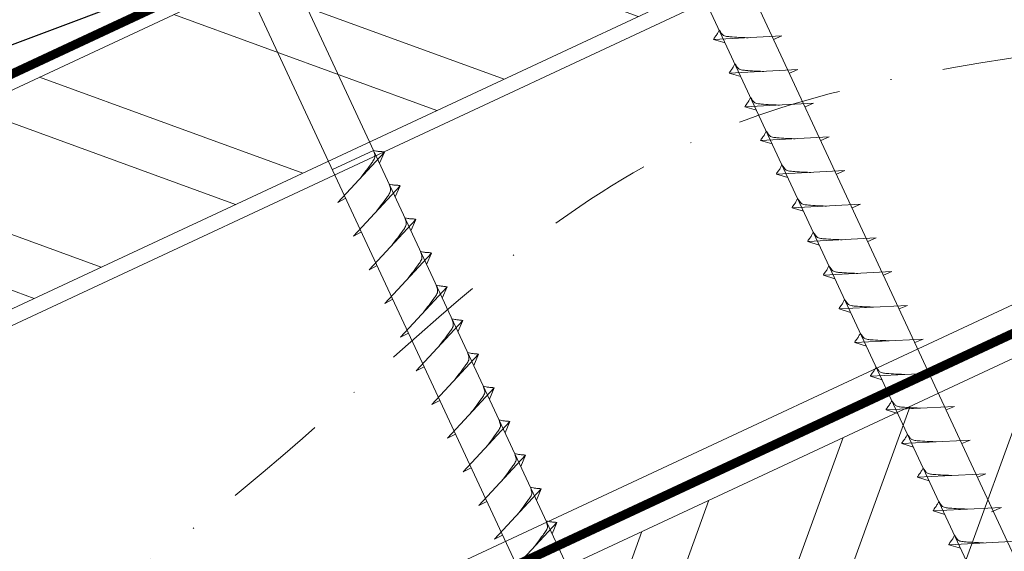
# Model space of a CAD drawing. Units: millimetres. Extents: x 0 to 70034, y 0 to 4832.
# Drawn here: x 66940 to 67059, y 599 to 664 of the extents above; entities that cross this region are included whole.
import ezdxf

# ---------------------------------------------------------------- set-up
doc = ezdxf.new("R2010")
doc.units = ezdxf.units.MM
doc.linetypes.add('STRICHPUNKT', pattern=[25.4, 12.7, -6.35, 0, -6.35])
doc.linetypes.add('Trennlage', pattern=[30, 12, -18])
for name, color, linetype, lineweight, true_color in [('01_PREFA-Dachprodukt', 7, 'Continuous', 25, 0xe1000f), ('02_Nägel', 7, 'Continuous', 15, 0xff7f7f), ('04_Trennlage', 7, 'Continuous', 25, 0x505f69), ('04_Trennlage_Linie', 7, 'Continuous', 0, 0x505f69), ('04_Unterdach', 7, 'Continuous', 25, 0x505f69), ('04_Unterdach_Linie', 7, 'Continuous', 0, 0x505f69), ('06_Holz', 7, 'Continuous', 15, 0x8296a0), ('06_Holzschfraffur', 7, 'Continuous', 13, 0xdce6eb), ('09_Luft', 7, 'Continuous', 5, 0x8296a0)]:
    doc.layers.add(name, color=color, linetype=linetype, lineweight=lineweight, true_color=true_color)

msp = doc.modelspace()

# ---------------------------------------------------------------- hatches: boundary and pattern name
at = {"layer": '06_Holzschfraffur'}
h = msp.add_hatch(dxfattribs=at)
h.set_pattern_fill('ANSI32', color=256, scale=2, angle=295, style=0)
h.set_pattern_definition([(340, (59570.944, -2478.66), (6.515484, 17.901144), []), (340, (59574.74, -2486.8), (6.515484, 17.901144), [])])
h.paths.add_polyline_path([(66925.708, 649.016), (66935.851, 627.264), (67085.392, 696.996), (67075.249, 718.748)])
h = msp.add_hatch(dxfattribs=at)
h.set_pattern_fill('ANSI32', color=256, scale=2, angle=25, style=0)
h.set_pattern_definition([(70, (59456.27, -2621.218), (-17.901144, 6.515484), []), (70, (59464.408, -2617.422), (-17.901144, 6.515484), [])])
h.paths.add_polyline_path([(67120.257, 624.171), (67110.115, 645.923), (66960.574, 576.191), (66970.717, 554.439)])

# ---------------------------------------------------------------- linework, layer by layer
at = {"layer": '01_PREFA-Dachprodukt', "elevation": 24.375}
msp.add_lwpolyline([(66953.264, 666.009), (66846.446, 625.972, 0.414214), (66845.34, 622.613), (66845.68, 621.94, 0.414214), (66849.038, 620.834), (66861.1, 624.319)], format="xyb", dxfattribs=at)
at = {"layer": '02_Nägel'}
for p, q in [((67032.171, 661.689, 24.76), (67023.881, 661.249, 24.76)), ((67032.171, 661.689, 24.76), (67031.162, 661.251, 24.76)), ((67023.881, 661.249, 24.76), (67025.285, 660.841, 24.76)), ((67034.073, 657.611, 24.76), (67025.782, 657.17, 24.76)), ((67025.782, 657.17, 24.76), (67027.186, 656.762, 24.76)), ((67034.073, 657.611, 24.76), (67033.064, 657.173, 24.76)), ((67035.975, 653.533, 24.76), (67027.684, 653.092, 24.76)), ((67027.684, 653.092, 24.76), (67029.088, 652.684, 24.76)), ((67035.975, 653.533, 24.76), (67034.965, 653.094, 24.76)), ((67037.877, 649.454, 24.76), (67029.586, 649.014, 24.76)), ((67029.586, 649.014, 24.76), (67030.99, 648.605, 24.76)), ((67037.877, 649.454, 24.76), (67036.867, 649.016, 24.76)), ((66982.648, 647.822, 24.76), (66977.664, 645.497, 24.76)), ((66978.298, 641.533, 24.76), (66983.965, 647.601, 24.76)), ((66983.965, 647.601, 24.76), (66983.375, 646.263, 24.76)), ((67039.778, 645.376, 24.76), (67031.488, 644.935, 24.76)), ((67031.488, 644.935, 24.76), (67032.892, 644.527, 24.76)), ((67039.778, 645.376, 24.76), (67038.769, 644.938, 24.76)), ((66980.2, 637.455, 24.76), (66985.867, 643.522, 24.76)), ((66985.867, 643.522, 24.76), (66985.277, 642.185, 24.76)), ((66978.298, 641.533, 24.76), (66979.283, 642.025, 24.76)), ((67041.68, 641.298, 24.76), (67033.39, 640.857, 24.76)), ((67041.68, 641.298, 24.76), (67040.671, 640.859, 24.76)), ((67033.39, 640.857, 24.76), (67034.794, 640.449, 24.76)), ((66982.102, 633.377, 24.76), (66987.768, 639.444, 24.76)), ((66987.768, 639.444, 24.76), (66987.179, 638.106, 24.76)), ((66980.2, 637.455, 24.76), (66981.185, 637.946, 24.76)), ((67043.582, 637.219, 24.76), (67035.291, 636.778, 24.76)), ((67035.291, 636.778, 24.76), (67036.695, 636.37, 24.76)), ((67043.582, 637.219, 24.76), (67042.573, 636.781, 24.76)), ((66984.004, 629.298, 24.76), (66989.67, 635.366, 24.76)), ((66989.67, 635.366, 24.76), (66989.08, 634.028, 24.76)), ((66982.102, 633.377, 24.76), (66983.086, 633.868, 24.76)), ((67045.484, 633.141, 24.76), (67037.193, 632.7, 24.76)), ((67045.484, 633.141, 24.76), (67044.474, 632.702, 24.76)), ((67037.193, 632.7, 24.76), (67038.597, 632.292, 24.76)), ((66985.905, 625.22, 24.76), (66991.572, 631.287, 24.76)), ((66991.572, 631.287, 24.76), (66990.982, 629.95, 24.76)), ((66984.004, 629.298, 24.76), (66984.988, 629.79, 24.76)), ((67047.385, 629.062, 24.76), (67039.095, 628.622, 24.76)), ((67039.095, 628.622, 24.76), (67040.499, 628.214, 24.76)), ((67047.385, 629.062, 24.76), (67046.376, 628.624, 24.76)), ((66987.807, 621.141, 24.76), (66993.474, 627.209, 24.76)), ((66993.474, 627.209, 24.76), (66992.884, 625.871, 24.76)), ((66985.905, 625.22, 24.76), (66986.89, 625.711, 24.76)), ((67049.287, 624.984, 24.76), (67040.997, 624.543, 24.76)), ((67040.997, 624.543, 24.76), (67042.401, 624.135, 24.76)), ((67049.287, 624.984, 24.76), (67048.278, 624.546, 24.76)), ((66989.709, 617.063, 24.76), (66995.376, 623.131, 24.76)), ((66995.376, 623.131, 24.76), (66994.786, 621.793, 24.76)), ((66987.807, 621.141, 24.76), (66988.792, 621.633, 24.76)), ((67051.189, 620.906, 24.76), (67042.899, 620.465, 24.76)), ((67051.189, 620.906, 24.76), (67050.18, 620.467, 24.76)), ((67042.899, 620.465, 24.76), (67044.303, 620.057, 24.76)), ((66991.611, 612.985, 24.76), (66997.277, 619.052, 24.76)), ((66997.277, 619.052, 24.76), (66996.688, 617.714, 24.76)), ((66989.709, 617.063, 24.76), (66990.694, 617.554, 24.76)), ((67053.091, 616.827, 24.76), (67044.8, 616.386, 24.76)), ((67044.8, 616.386, 24.76), (67046.204, 615.978, 24.76)), ((67053.091, 616.827, 24.76), (67052.081, 616.389, 24.76)), ((66993.513, 608.906, 24.76), (66999.179, 614.974, 24.76)), ((66999.179, 614.974, 24.76), (66998.589, 613.636, 24.76)), ((66991.611, 612.985, 24.76), (66992.595, 613.476, 24.76)), ((67054.993, 612.749, 24.76), (67046.702, 612.308, 24.76)), ((67054.993, 612.749, 24.76), (67053.983, 612.31, 24.76)), ((67046.702, 612.308, 24.76), (67048.106, 611.9, 24.76)), ((66995.414, 604.828, 24.76), (67001.081, 610.895, 24.76)), ((67001.081, 610.895, 24.76), (67000.491, 609.558, 24.76)), ((66993.513, 608.906, 24.76), (66994.497, 609.398, 24.76)), ((67056.894, 608.67, 24.76), (67048.604, 608.23, 24.76)), ((67048.604, 608.23, 24.76), (67050.008, 607.822, 24.76)), ((67056.894, 608.67, 24.76), (67055.885, 608.232, 24.76)), ((66997.316, 600.749, 24.76), (67002.983, 606.817, 24.76)), ((67002.983, 606.817, 24.76), (67002.393, 605.479, 24.76)), ((66995.414, 604.828, 24.76), (66996.399, 605.319, 24.76)), ((67058.796, 604.592, 24.76), (67050.506, 604.151, 24.76)), ((67050.506, 604.151, 24.76), (67051.91, 603.743, 24.76)), ((67058.796, 604.592, 24.76), (67057.559, 604.047, 24.76)), ((66999.218, 596.671, 24.76), (67004.885, 602.739, 24.76)), ((67004.885, 602.739, 24.76), (67004.295, 601.401, 24.76)), ((66997.316, 600.749, 24.76), (66998.301, 601.241, 24.76)), ((67060.7, 600.509, 24.76), (67052.41, 600.068, 24.76)), ((67052.41, 600.068, 24.76), (67053.814, 599.66, 24.76))]:
    msp.add_line(p, q, dxfattribs=at)
at = {"layer": '02_Nägel', "elevation": 24.76}
for points in [[(67005.579, 697.776), (67008.886, 696.008), (67094.678, 512.027), (67101.396, 504.126), (67099.662, 514.351), (67013.871, 698.332), (67014.642, 702.002)], [(66960.586, 676.795), (66963.894, 675.027), (67049.685, 491.047), (67056.404, 483.146), (67054.67, 493.371), (66968.878, 677.352), (66969.65, 681.021)]]:
    msp.add_lwpolyline(points, dxfattribs=at)
at = {"layer": '02_Nägel'}
for points, knots in [([(67023.881, 661.249, 24.76), (67023.887, 661.276, 24.76), (67023.925, 661.452, 24.76), (67024.18, 661.687, 24.76), (67024.383, 662.052, 24.76), (67024.503, 662.291, 24.76), (67024.558, 662.399, 24.76)], [0, 0, 0, 0, 0.0822026, 0.5393739, 0.9765786, 1.3405073, 1.3405073, 1.3405073, 1.3405073]), ([(67028.06, 661.471, 24.76), (67027.792, 661.484, 24.76), (67027.146, 661.517, 24.76), (67026.319, 661.555, 24.76), (67025.604, 661.619, 24.76), (67025.115, 661.67, 24.76), (67024.802, 662.025, 24.76), (67024.65, 662.258, 24.76), (67024.558, 662.399, 24.76)], [0, 0, 0, 0, 0.8071321, 1.941076, 2.4685481, 2.9946046, 3.3254251, 3.8360041, 3.8360041, 3.8360041, 3.8360041]), ([(67025.782, 657.17, 24.76), (67025.788, 657.197, 24.76), (67025.827, 657.374, 24.76), (67026.082, 657.609, 24.76), (67026.285, 657.974, 24.76), (67026.405, 658.213, 24.76), (67026.46, 658.321, 24.76)], [0, 0, 0, 0, 0.0822026, 0.5393739, 0.9765786, 1.3405073, 1.3405073, 1.3405073, 1.3405073]), ([(67029.962, 657.393, 24.76), (67029.694, 657.406, 24.76), (67029.048, 657.438, 24.76), (67028.221, 657.477, 24.76), (67027.506, 657.54, 24.76), (67027.017, 657.592, 24.76), (67026.704, 657.946, 24.76), (67026.552, 658.179, 24.76), (67026.46, 658.321, 24.76)], [0, 0, 0, 0, 0.8071321, 1.941076, 2.4685481, 2.9946046, 3.3254251, 3.8360041, 3.8360041, 3.8360041, 3.8360041]), ([(67027.684, 653.092, 24.76), (67027.69, 653.119, 24.76), (67027.729, 653.296, 24.76), (67027.984, 653.53, 24.76), (67028.186, 653.896, 24.76), (67028.307, 654.134, 24.76), (67028.361, 654.243, 24.76)], [0, 0, 0, 0, 0.0822026, 0.5393739, 0.9765786, 1.3405073, 1.3405073, 1.3405073, 1.3405073]), ([(67031.864, 653.314, 24.76), (67031.595, 653.328, 24.76), (67030.95, 653.36, 24.76), (67030.122, 653.398, 24.76), (67029.408, 653.462, 24.76), (67028.919, 653.514, 24.76), (67028.606, 653.868, 24.76), (67028.454, 654.101, 24.76), (67028.361, 654.243, 24.76)], [0, 0, 0, 0, 0.8071321, 1.941076, 2.4685481, 2.9946046, 3.3254251, 3.8360041, 3.8360041, 3.8360041, 3.8360041]), ([(67029.586, 649.014, 24.76), (67029.592, 649.04, 24.76), (67029.631, 649.217, 24.76), (67029.886, 649.452, 24.76), (67030.088, 649.817, 24.76), (67030.209, 650.056, 24.76), (67030.263, 650.164, 24.76)], [0, 0, 0, 0, 0.0822026, 0.5393739, 0.9765786, 1.3405073, 1.3405073, 1.3405073, 1.3405073]), ([(67033.766, 649.236, 24.76), (67033.497, 649.249, 24.76), (67032.852, 649.281, 24.76), (67032.024, 649.32, 24.76), (67031.309, 649.384, 24.76), (67030.821, 649.435, 24.76), (67030.508, 649.789, 24.76), (67030.356, 650.023, 24.76), (67030.263, 650.164, 24.76)], [0, 0, 0, 0, 0.8071321, 1.941076, 2.4685481, 2.9946046, 3.3254251, 3.8360041, 3.8360041, 3.8360041, 3.8360041]), ([(67031.488, 644.935, 24.76), (67031.494, 644.962, 24.76), (67031.532, 645.139, 24.76), (67031.787, 645.374, 24.76), (67031.99, 645.739, 24.76), (67032.11, 645.977, 24.76), (67032.165, 646.086, 24.76)], [0, 0, 0, 0, 0.0822026, 0.5393739, 0.9765786, 1.3405073, 1.3405073, 1.3405073, 1.3405073]), ([(67035.667, 645.157, 24.76), (67035.399, 645.171, 24.76), (67034.754, 645.203, 24.76), (67033.926, 645.241, 24.76), (67033.211, 645.305, 24.76), (67032.722, 645.357, 24.76), (67032.409, 645.711, 24.76), (67032.257, 645.944, 24.76), (67032.165, 646.086, 24.76)], [0, 0, 0, 0, 0.8071321, 1.941076, 2.4685481, 2.9946046, 3.3254251, 3.8360041, 3.8360041, 3.8360041, 3.8360041]), ([(67033.39, 640.857, 24.76), (67033.395, 640.884, 24.76), (67033.434, 641.06, 24.76), (67033.689, 641.295, 24.76), (67033.892, 641.66, 24.76), (67034.012, 641.899, 24.76), (67034.067, 642.007, 24.76)], [0, 0, 0, 0, 0.0822026, 0.5393739, 0.9765786, 1.3405073, 1.3405073, 1.3405073, 1.3405073]), ([(67037.569, 641.079, 24.76), (67037.301, 641.092, 24.76), (67036.655, 641.125, 24.76), (67035.828, 641.163, 24.76), (67035.113, 641.227, 24.76), (67034.624, 641.278, 24.76), (67034.311, 641.633, 24.76), (67034.159, 641.866, 24.76), (67034.067, 642.007, 24.76)], [0, 0, 0, 0, 0.8071321, 1.941076, 2.4685481, 2.9946046, 3.3254251, 3.8360041, 3.8360041, 3.8360041, 3.8360041]), ([(67035.291, 636.778, 24.76), (67035.297, 636.805, 24.76), (67035.336, 636.982, 24.76), (67035.591, 637.217, 24.76), (67035.793, 637.582, 24.76), (67035.914, 637.821, 24.76), (67035.969, 637.929, 24.76)], [0, 0, 0, 0, 0.0822026, 0.5393739, 0.9765786, 1.3405073, 1.3405073, 1.3405073, 1.3405073]), ([(67039.471, 637.001, 24.76), (67039.203, 637.014, 24.76), (67038.557, 637.046, 24.76), (67037.729, 637.085, 24.76), (67037.015, 637.148, 24.76), (67036.526, 637.2, 24.76), (67036.213, 637.554, 24.76), (67036.061, 637.788, 24.76), (67035.969, 637.929, 24.76)], [0, 0, 0, 0, 0.8071321, 1.941076, 2.4685481, 2.9946046, 3.3254251, 3.8360041, 3.8360041, 3.8360041, 3.8360041]), ([(67037.193, 632.7, 24.76), (67037.199, 632.727, 24.76), (67037.238, 632.904, 24.76), (67037.493, 633.138, 24.76), (67037.695, 633.504, 24.76), (67037.816, 633.742, 24.76), (67037.87, 633.851, 24.76)], [0, 0, 0, 0, 0.0822026, 0.5393739, 0.9765786, 1.3405073, 1.3405073, 1.3405073, 1.3405073]), ([(67041.373, 632.922, 24.76), (67041.104, 632.936, 24.76), (67040.459, 632.968, 24.76), (67039.631, 633.006, 24.76), (67038.916, 633.07, 24.76), (67038.428, 633.122, 24.76), (67038.115, 633.476, 24.76), (67037.963, 633.709, 24.76), (67037.87, 633.851, 24.76)], [0, 0, 0, 0, 0.8071321, 1.941076, 2.4685481, 2.9946046, 3.3254251, 3.8360041, 3.8360041, 3.8360041, 3.8360041]), ([(67039.095, 628.622, 24.76), (67039.101, 628.649, 24.76), (67039.14, 628.825, 24.76), (67039.395, 629.06, 24.76), (67039.597, 629.425, 24.76), (67039.717, 629.664, 24.76), (67039.772, 629.772, 24.76)], [0, 0, 0, 0, 0.0822026, 0.5393739, 0.9765786, 1.3405073, 1.3405073, 1.3405073, 1.3405073]), ([(67043.275, 628.844, 24.76), (67043.006, 628.857, 24.76), (67042.361, 628.89, 24.76), (67041.533, 628.928, 24.76), (67040.818, 628.992, 24.76), (67040.329, 629.043, 24.76), (67040.017, 629.398, 24.76), (67039.864, 629.631, 24.76), (67039.772, 629.772, 24.76)], [0, 0, 0, 0, 0.8071321, 1.941076, 2.4685481, 2.9946046, 3.3254251, 3.8360041, 3.8360041, 3.8360041, 3.8360041]), ([(67040.997, 624.543, 24.76), (67041.003, 624.57, 24.76), (67041.041, 624.747, 24.76), (67041.296, 624.982, 24.76), (67041.499, 625.347, 24.76), (67041.619, 625.585, 24.76), (67041.674, 625.694, 24.76)], [0, 0, 0, 0, 0.0822026, 0.5393739, 0.9765786, 1.3405073, 1.3405073, 1.3405073, 1.3405073]), ([(67045.176, 624.765, 24.76), (67044.908, 624.779, 24.76), (67044.262, 624.811, 24.76), (67043.435, 624.85, 24.76), (67042.72, 624.913, 24.76), (67042.231, 624.965, 24.76), (67041.918, 625.319, 24.76), (67041.766, 625.552, 24.76), (67041.674, 625.694, 24.76)], [0, 0, 0, 0, 0.8071321, 1.941076, 2.4685481, 2.9946046, 3.3254251, 3.8360041, 3.8360041, 3.8360041, 3.8360041]), ([(67042.899, 620.465, 24.76), (67042.904, 620.492, 24.76), (67042.943, 620.669, 24.76), (67043.198, 620.903, 24.76), (67043.401, 621.268, 24.76), (67043.521, 621.507, 24.76), (67043.576, 621.615, 24.76)], [0, 0, 0, 0, 0.0822026, 0.5393739, 0.9765786, 1.3405073, 1.3405073, 1.3405073, 1.3405073]), ([(67047.078, 620.687, 24.76), (67046.81, 620.7, 24.76), (67046.164, 620.733, 24.76), (67045.337, 620.771, 24.76), (67044.622, 620.835, 24.76), (67044.133, 620.887, 24.76), (67043.82, 621.241, 24.76), (67043.668, 621.474, 24.76), (67043.576, 621.615, 24.76)], [0, 0, 0, 0, 0.8071321, 1.941076, 2.4685481, 2.9946046, 3.3254251, 3.8360041, 3.8360041, 3.8360041, 3.8360041]), ([(67044.8, 616.386, 24.76), (67044.806, 616.413, 24.76), (67044.845, 616.59, 24.76), (67045.1, 616.825, 24.76), (67045.302, 617.19, 24.76), (67045.423, 617.429, 24.76), (67045.477, 617.537, 24.76)], [0, 0, 0, 0, 0.0822026, 0.5393739, 0.9765786, 1.3405073, 1.3405073, 1.3405073, 1.3405073]), ([(67048.98, 616.609, 24.76), (67048.712, 616.622, 24.76), (67048.066, 616.654, 24.76), (67047.238, 616.693, 24.76), (67046.524, 616.756, 24.76), (67046.035, 616.808, 24.76), (67045.722, 617.162, 24.76), (67045.57, 617.396, 24.76), (67045.477, 617.537, 24.76)], [0, 0, 0, 0, 0.8071321, 1.941076, 2.4685481, 2.9946046, 3.3254251, 3.8360041, 3.8360041, 3.8360041, 3.8360041]), ([(67046.702, 612.308, 24.76), (67046.708, 612.335, 24.76), (67046.747, 612.512, 24.76), (67047.002, 612.746, 24.76), (67047.204, 613.112, 24.76), (67047.325, 613.35, 24.76), (67047.379, 613.459, 24.76)], [0, 0, 0, 0, 0.0822026, 0.5393739, 0.9765786, 1.3405073, 1.3405073, 1.3405073, 1.3405073]), ([(67050.882, 612.53, 24.76), (67050.613, 612.544, 24.76), (67049.968, 612.576, 24.76), (67049.14, 612.614, 24.76), (67048.425, 612.678, 24.76), (67047.937, 612.73, 24.76), (67047.624, 613.084, 24.76), (67047.472, 613.317, 24.76), (67047.379, 613.459, 24.76)], [0, 0, 0, 0, 0.8071321, 1.941076, 2.4685481, 2.9946046, 3.3254251, 3.8360041, 3.8360041, 3.8360041, 3.8360041]), ([(67048.604, 608.23, 24.76), (67048.61, 608.257, 24.76), (67048.648, 608.433, 24.76), (67048.903, 608.668, 24.76), (67049.106, 609.033, 24.76), (67049.226, 609.272, 24.76), (67049.281, 609.38, 24.76)], [0, 0, 0, 0, 0.0822026, 0.5393739, 0.9765786, 1.3405073, 1.3405073, 1.3405073, 1.3405073]), ([(67052.783, 608.452, 24.76), (67052.515, 608.465, 24.76), (67051.87, 608.498, 24.76), (67051.042, 608.536, 24.76), (67050.327, 608.6, 24.76), (67049.838, 608.651, 24.76), (67049.526, 609.006, 24.76), (67049.373, 609.239, 24.76), (67049.281, 609.38, 24.76)], [0, 0, 0, 0, 0.8071321, 1.941076, 2.4685481, 2.9946046, 3.3254251, 3.8360041, 3.8360041, 3.8360041, 3.8360041]), ([(67050.506, 604.151, 24.76), (67050.512, 604.178, 24.76), (67050.55, 604.355, 24.76), (67050.805, 604.59, 24.76), (67051.008, 604.955, 24.76), (67051.128, 605.194, 24.76), (67051.183, 605.302, 24.76)], [0, 0, 0, 0, 0.0822026, 0.5393739, 0.9765786, 1.3405073, 1.3405073, 1.3405073, 1.3405073]), ([(67054.685, 604.374, 24.76), (67054.417, 604.387, 24.76), (67053.771, 604.419, 24.76), (67052.944, 604.458, 24.76), (67052.229, 604.521, 24.76), (67051.74, 604.573, 24.76), (67051.427, 604.927, 24.76), (67051.275, 605.16, 24.76), (67051.183, 605.302, 24.76)], [0, 0, 0, 0, 0.8071321, 1.941076, 2.4685481, 2.9946046, 3.3254251, 3.8360041, 3.8360041, 3.8360041, 3.8360041]), ([(67052.41, 600.068, 24.76), (67052.416, 600.095, 24.76), (67052.454, 600.272, 24.76), (67052.709, 600.506, 24.76), (67052.912, 600.872, 24.76), (67053.032, 601.11, 24.76), (67053.087, 601.219, 24.76)], [0, 0, 0, 0, 0.0822026, 0.5393739, 0.9765786, 1.3405073, 1.3405073, 1.3405073, 1.3405073]), ([(67056.589, 600.29, 24.76), (67056.321, 600.304, 24.76), (67055.675, 600.336, 24.76), (67054.848, 600.374, 24.76), (67054.133, 600.438, 24.76), (67053.644, 600.49, 24.76), (67053.331, 600.844, 24.76), (67053.179, 601.077, 24.76), (67053.087, 601.219, 24.76)], [0, 0, 0, 0, 0.8071321, 1.941076, 2.4685481, 2.9946046, 3.3254251, 3.8360041, 3.8360041, 3.8360041, 3.8360041])]:
    msp.add_open_spline(points, degree=3, knots=knots, dxfattribs=at)
at = {"layer": '02_Nägel', "ltscale": 5}
for points in [[(66981.108, 644.542, 24.76), (66981.596, 645.185, 24.76), (66982.274, 646.094, 24.76), (66982.577, 646.526, 24.76), (66982.806, 646.999, 24.76), (66982.782, 647.329, 24.76), (66982.648, 647.822, 24.76)], [(66983.965, 647.601, 24.76), (66983.891, 647.637, 24.76), (66983.436, 647.678, 24.76), (66983.003, 647.741, 24.76), (66982.648, 647.822, 24.76)], [(66983.01, 640.464, 24.76), (66983.497, 641.107, 24.76), (66984.176, 642.015, 24.76), (66984.479, 642.447, 24.76), (66984.708, 642.921, 24.76), (66984.683, 643.251, 24.76), (66984.55, 643.743, 24.76)], [(66985.867, 643.522, 24.76), (66985.793, 643.558, 24.76), (66985.337, 643.599, 24.76), (66984.905, 643.662, 24.76), (66984.55, 643.743, 24.76)], [(66984.912, 636.385, 24.76), (66985.399, 637.028, 24.76), (66986.078, 637.937, 24.76), (66986.38, 638.369, 24.76), (66986.61, 638.842, 24.76), (66986.585, 639.172, 24.76), (66986.452, 639.665, 24.76)], [(66987.768, 639.444, 24.76), (66987.695, 639.48, 24.76), (66987.239, 639.521, 24.76), (66986.807, 639.584, 24.76), (66986.452, 639.665, 24.76)], [(66986.813, 632.307, 24.76), (66987.301, 632.95, 24.76), (66987.98, 633.858, 24.76), (66988.282, 634.291, 24.76), (66988.512, 634.764, 24.76), (66988.487, 635.094, 24.76), (66988.354, 635.587, 24.76)], [(66989.67, 635.366, 24.76), (66989.596, 635.402, 24.76), (66989.141, 635.443, 24.76), (66988.708, 635.505, 24.76), (66988.354, 635.587, 24.76)], [(66988.715, 628.228, 24.76), (66989.203, 628.872, 24.76), (66989.881, 629.78, 24.76), (66990.184, 630.212, 24.76), (66990.414, 630.685, 24.76), (66990.389, 631.015, 24.76), (66990.255, 631.508, 24.76)], [(66991.572, 631.287, 24.76), (66991.498, 631.323, 24.76), (66991.043, 631.364, 24.76), (66990.61, 631.427, 24.76), (66990.255, 631.508, 24.76)], [(66990.617, 624.15, 24.76), (66991.105, 624.793, 24.76), (66991.783, 625.702, 24.76), (66992.086, 626.134, 24.76), (66992.315, 626.607, 24.76), (66992.29, 626.937, 24.76), (66992.157, 627.43, 24.76)], [(66993.474, 627.209, 24.76), (66993.4, 627.245, 24.76), (66992.945, 627.286, 24.76), (66992.512, 627.349, 24.76), (66992.157, 627.43, 24.76)], [(66992.519, 620.072, 24.76), (66993.006, 620.715, 24.76), (66993.685, 621.623, 24.76), (66993.988, 622.055, 24.76), (66994.217, 622.529, 24.76), (66994.192, 622.859, 24.76), (66994.059, 623.351, 24.76)], [(66995.376, 623.131, 24.76), (66995.302, 623.166, 24.76), (66994.846, 623.207, 24.76), (66994.414, 623.27, 24.76), (66994.059, 623.351, 24.76)], [(66994.421, 615.993, 24.76), (66994.908, 616.636, 24.76), (66995.587, 617.545, 24.76), (66995.889, 617.977, 24.76), (66996.119, 618.45, 24.76), (66996.094, 618.78, 24.76), (66995.961, 619.273, 24.76)], [(66997.277, 619.052, 24.76), (66997.203, 619.088, 24.76), (66996.748, 619.129, 24.76), (66996.315, 619.192, 24.76), (66995.961, 619.273, 24.76)], [(66996.322, 611.915, 24.76), (66996.81, 612.558, 24.76), (66997.489, 613.467, 24.76), (66997.791, 613.899, 24.76), (66998.021, 614.372, 24.76), (66997.996, 614.702, 24.76), (66997.862, 615.195, 24.76)], [(66999.179, 614.974, 24.76), (66999.105, 615.01, 24.76), (66998.65, 615.051, 24.76), (66998.217, 615.113, 24.76), (66997.862, 615.195, 24.76)], [(66998.224, 607.836, 24.76), (66998.712, 608.48, 24.76), (66999.39, 609.388, 24.76), (66999.693, 609.82, 24.76), (66999.922, 610.294, 24.76), (66999.898, 610.623, 24.76), (66999.764, 611.116, 24.76)], [(67001.081, 610.895, 24.76), (67001.007, 610.931, 24.76), (67000.552, 610.972, 24.76), (67000.119, 611.035, 24.76), (66999.764, 611.116, 24.76)], [(67000.126, 603.758, 24.76), (67000.614, 604.401, 24.76), (67001.292, 605.31, 24.76), (67001.595, 605.742, 24.76), (67001.824, 606.215, 24.76), (67001.799, 606.545, 24.76), (67001.666, 607.038, 24.76)], [(67002.983, 606.817, 24.76), (67002.909, 606.853, 24.76), (67002.453, 606.894, 24.76), (67002.021, 606.957, 24.76), (67001.666, 607.038, 24.76)], [(67002.028, 599.68, 24.76), (67002.515, 600.323, 24.76), (67003.194, 601.231, 24.76), (67003.496, 601.663, 24.76), (67003.726, 602.137, 24.76), (67003.701, 602.467, 24.76), (67003.568, 602.96, 24.76)], [(67004.885, 602.739, 24.76), (67004.811, 602.775, 24.76), (67004.355, 602.815, 24.76), (67003.923, 602.878, 24.76), (67003.568, 602.96, 24.76)]]:
    msp.add_spline(points, degree=3, dxfattribs=at)
at = {"layer": '04_Trennlage', "linetype": 'Trennlage', "ltscale": 0.5, "const_width": 1, "flags": 128}
msp.add_lwpolyline([(66583.869, 491.681), (67159.884, 760.162)], dxfattribs=at)
at = {"layer": '04_Trennlage_Linie', "ltscale": 5, "flags": 128}
for points in [[(66583.796, 492.199), (67159.884, 760.714)], [(66583.942, 491.163), (67159.884, 759.61)]]:
    msp.add_lwpolyline(points, dxfattribs=at)
at = {"layer": '04_Unterdach', "linetype": 'Trennlage', "ltscale": 0.5, "const_width": 1, "flags": 128}
msp.add_lwpolyline([(66583.796, 403.64), (67159.884, 672.159)], dxfattribs=at)
at = {"layer": '04_Unterdach_Linie', "ltscale": 5, "flags": 128}
for points in [[(66583.796, 404.191), (67159.884, 672.711)], [(66583.796, 403.088), (67159.884, 671.607)]]:
    msp.add_lwpolyline(points, dxfattribs=at)
at = {"layer": '06_Holz'}
for points in [[(66583.796, 461.092), (67159.884, 729.726)], [(67159.884, 675.675), (66583.796, 407.041)]]:
    msp.add_lwpolyline(points, dxfattribs=at)
for points in [[(66935.851, 627.264), (67085.392, 696.996), (67075.249, 718.748), (66925.708, 649.016)], [(66970.717, 554.439), (67120.257, 624.171), (67110.115, 645.923), (66960.574, 576.191)]]:
    msp.add_lwpolyline(points, close=True, dxfattribs=at)
at = {"layer": '09_Luft', "linetype": 'STRICHPUNKT'}
msp.add_open_spline([(66583.796, 423.61), (66586.812, 424.986), (66589.828, 426.363), (66592.844, 427.739), (66592.848, 427.74), (66592.851, 427.742), (66592.855, 427.744), (66593.114, 427.862), (66622.31, 441.373), (66664.217, 504.007), (66776.459, 490.209), (66837.546, 585.728), (66949.837, 572.219), (67012.506, 666.353), (67108.066, 656.085), (67146.129, 692.496), (67159.884, 704.814)], degree=3, knots=[902.6972315, 902.6972315, 902.6972315, 902.6972315, 912.8352104, 912.8352104, 912.8352104, 912.8471286, 912.8471286, 912.8471286, 913.7180486, 1011.2327965, 1110.1037053, 1207.3538106, 1305.4718943, 1404.2622454, 1502.8888872, 1557.0171497, 1557.0171497, 1557.0171497, 1557.0171497], dxfattribs=at)

doc.saveas('drawing.dxf')
